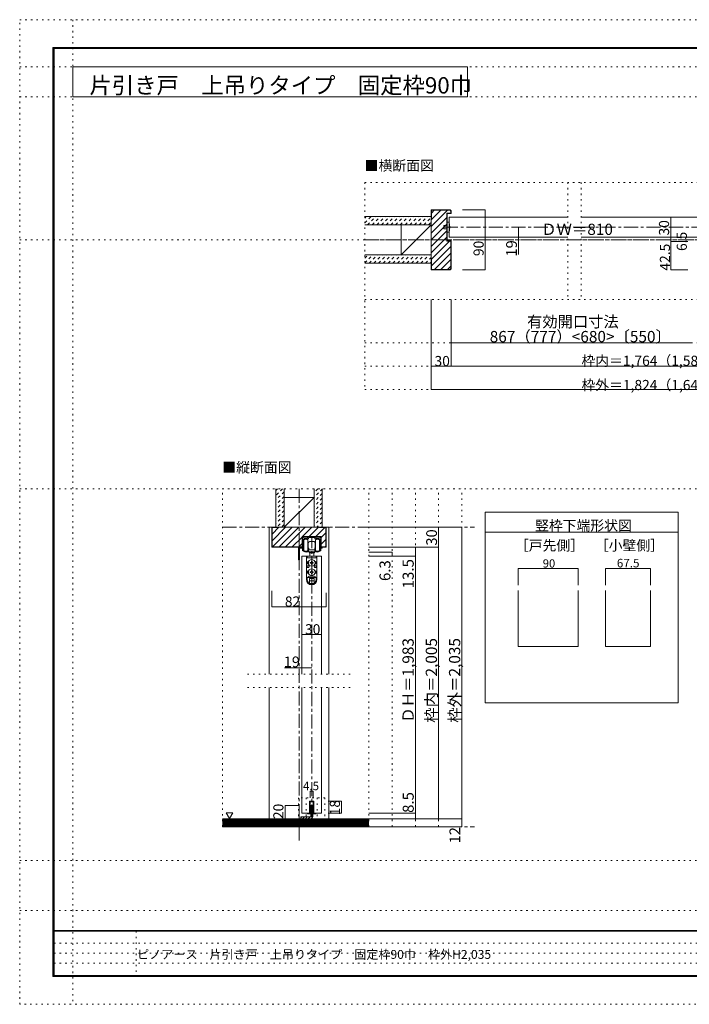
# Model space of a CAD drawing. Units: millimetres. Extents: x -6140 to 6160, y -4455 to 4425.
# Drawn here: x -6140 to -97, y -4455 to 4425 of the extents above; entities that cross this region are included whole.
import ezdxf

# ---------------------------------------------------------------- set-up
doc = ezdxf.new("R2010")
doc.units = ezdxf.units.MM
doc.header["$LTSCALE"] = 30
for name, pattern in [('JWW_CENTER1', [6.773333, 4.233333, -0.846667, 0.846667, -0.846667]), ('JWW_DASHED1', [1.693333, 0.846667, -0.846667]), ('JWW_HOJO', [1.693333, -1.27, 0.423333])]:
    doc.linetypes.add(name, pattern=pattern)
for name, color, linetype in [('0-0_補助線', 7, 'Continuous'), ('0-1_通り芯', 7, 'Continuous'), ('0-2_柱', 7, 'Continuous'), ('0-3_仕上げ', 7, 'Continuous'), ('0-4_枠', 7, 'Continuous'), ('0-6_扉', 7, 'Continuous'), ('0-7_金物', 7, 'Continuous'), ('0-A_文字', 7, 'Continuous'), ('0-B_寸法', 7, 'Continuous'), ('0-C_ハッチ', 7, 'Continuous'), ('F-0_補助線', 7, 'Continuous'), ('F-1_枠', 7, 'Continuous'), ('F-A_文字', 7, 'Continuous')]:
    doc.layers.add(name, color=color, linetype=linetype)

msp = doc.modelspace()

# ---------------------------------------------------------------- linework, layer by layer
at = {"layer": '0-0_補助線', "color": 120, "linetype": 'JWW_HOJO', "lineweight": 5}
for p, q in [((-3026.2, 2958), (3046, 2958)), ((-3026.2, 2958), (-3026.2, 1090)), ((-1192.8, 2958), (-1192.8, 1900)), ((-1072.8, 2958), (-1072.8, 1900)), ((-3026.2, 1900), (3046, 1900)), ((-3026.2, 1510), (3046, 1510)), ((-3026.2, 1300), (3046, 1300)), ((-3026.2, 1090), (3046, 1090)), ((-4308.9, 195), (-2148.9, 195)), ((-4308.9, -2853), (-4308.9, 195)), ((-2988.9, -2853), (-2988.9, 195)), ((-2778.9, -2853), (-2778.9, 195)), ((-2568.9, -2853), (-2568.9, 195)), ((-2358.9, -2853), (-2358.9, 195)), ((-2148.9, -2853), (-2148.9, 195)), ((-4083.9, -1479), (-3153.9, -1479)), ((-4083.9, -1599), (-3153.9, -1599)), ((-3624.9, -2592), (-3624.9, -2856)), ((-3384.9, -2592), (-3624.9, -2592)), ((-3554.4, -2592), (-3554.4, -2856)), ((-3455.4, -2592), (-3455.4, -2856)), ((-3384.9, -2592), (-3384.9, -2856)), ((-2148.9, -2853), (-4308.9, -2853))]:
    msp.add_line(p, q, dxfattribs=at)
at = {"layer": '0-0_補助線', "color": 92, "linetype": 'Continuous', "lineweight": 13}
for p, q in [((-1938.9, -18), (-1938.9, -1737)), ((-198.9, -18), (-1938.9, -18)), ((-198.9, -18), (-198.9, -1737)), ((-198.9, -198), (-1938.9, -198)), ((-1640.9, -723.1), (-1640.9, -1227.2)), ((-1100.9, -723.1), (-1100.9, -1227.2)), ((-852.1, -723.1), (-852.1, -1227.2)), ((-447.1, -723.1), (-447.1, -1227.2)), ((-1640.9, -1227.2), (-1100.9, -1227.2)), ((-852.1, -1227.2), (-447.1, -1227.2)), ((-198.9, -1737), (-1938.9, -1737))]:
    msp.add_line(p, q, dxfattribs=at)
at = {"layer": '0-0_補助線', "color": 120, "linetype": 'Continuous', "lineweight": 5}
for p, q in [((-1640.9, -523.3), (-1640.9, -674.8)), ((-1640.9, -523.3), (-1100.9, -523.3)), ((-1100.9, -523.3), (-1100.9, -674.8)), ((-852.1, -523.3), (-852.1, -674.8)), ((-852.1, -523.3), (-447.1, -523.3)), ((-447.1, -523.3), (-447.1, -674.8))]:
    msp.add_line(p, q, dxfattribs=at)
at = {"layer": '0-0_補助線', "color": 7, "linetype": 'Continuous', "lineweight": 9, "const_width": 3}
for points in [[(-1639.4, -523.3, 0.414214), (-1640.9, -521.8, 0.414214), (-1642.4, -523.3, 0.414214), (-1640.9, -524.8, 0.414214)], [(-1099.4, -523.3, 0.414214), (-1100.9, -521.8, 0.414214), (-1102.4, -523.3, 0.414214), (-1100.9, -524.8, 0.414214)], [(-850.6, -523.3, 0.414214), (-852.1, -521.8, 0.414214), (-853.6, -523.3, 0.414214), (-852.1, -524.8, 0.414214)], [(-445.6, -523.3, 0.414214), (-447.1, -521.8, 0.414214), (-448.6, -523.3, 0.414214), (-447.1, -524.8, 0.414214)]]:
    msp.add_lwpolyline(points, format="xyb", close=True, dxfattribs=at)
at = {"layer": '0-1_通り芯', "color": 120, "linetype": 'JWW_CENTER1', "lineweight": 5}
for p, q in [((-2312.2, 2553), (2332, 2553)), ((-3026.2, 2439), (3046, 2439)), ((-3618.9, -2978.9), (-3618.9, 195)), ((-4308.9, -153), (-2034.9, -153)), ((-3504.9, -2781), (-3504.9, -237)), ((-4308.9, -2853), (-2034.9, -2853))]:
    msp.add_line(p, q, dxfattribs=at)
at = {"layer": '0-2_柱', "color": 7, "linetype": 'Continuous', "lineweight": 9}
for p, q in [((-2696.2, 2304), (-2426.2, 2574)), ((-3483.9, 117), (-3753.9, -153))]:
    msp.add_line(p, q, dxfattribs=at)
at = {"layer": '0-2_柱', "color": 92, "linetype": 'Continuous', "lineweight": 13}
for p, q in [((-2696.2, 2304), (-2696.2, 2574)), ((-2426.2, 2304), (-2426.2, 2574)), ((-3483.9, 117), (-3753.9, 117)), ((-3483.9, -153), (-3753.9, -153))]:
    msp.add_line(p, q, dxfattribs=at)
at = {"layer": '0-3_仕上げ', "color": 40, "linetype": 'Continuous', "lineweight": 15}
for p, q in [((-2426.2, 2649), (-3026.2, 2649)), ((-2426.2, 2574), (-3026.2, 2574)), ((-2426.2, 2304), (-3026.2, 2304)), ((-2426.2, 2229), (-3026.2, 2229)), ((-3828.9, -153), (-3828.9, 195)), ((-3753.9, -153), (-3753.9, 195)), ((-3483.9, -153), (-3483.9, 195)), ((-3408.9, -153), (-3408.9, 195)), ((-2988.9, -2781), (-4308.9, -2781)), ((-2988.9, -2853), (-4308.9, -2853))]:
    msp.add_line(p, q, dxfattribs=at)
at = {"layer": '0-3_仕上げ', "color": 7, "linetype": 'Continuous', "lineweight": 9}
for p, q in [((-2988.9, -2790), (-4308.9, -2790)), ((-2988.9, -2799), (-4308.9, -2799)), ((-2988.9, -2808), (-4308.9, -2808)), ((-2988.9, -2817), (-4308.9, -2817)), ((-2988.9, -2826), (-4308.9, -2826)), ((-2988.9, -2835), (-4308.9, -2835)), ((-2988.9, -2844), (-4308.9, -2844))]:
    msp.add_line(p, q, dxfattribs=at)
at = {"layer": '0-4_枠', "color": 92, "linetype": 'Continuous', "lineweight": 13}
for p, q in [((-2426.2, 2169), (-2426.2, 2709)), ((-2254.7, 2709), (-2426.2, 2709)), ((-2423.2, 2619), (-2423.2, 2706)), ((-2255.9, 2706), (-2423.2, 2706)), ((-2285.2, 2427), (-2285.2, 2679)), ((-2285.2, 2679), (-2249.2, 2679)), ((-2282.2, 2430), (-2282.2, 2676)), ((-2282.2, 2676), (-2246.2, 2676)), ((-2255.9, 2706), (-2249.2, 2699.3)), ((-2246.2, 2700.5), (-2254.7, 2709)), ((-2249.2, 2699.3), (-2249.2, 2679)), ((-2246.2, 2700.5), (-2246.2, 2676)), ((-2423.2, 2619), (-2426.2, 2619)), ((-2285.2, 2427), (-2249.2, 2427)), ((-2282.2, 2430), (-2246.2, 2430)), ((-2249.2, 2180.5), (-2249.2, 2427)), ((-2246.2, 2177.5), (-2246.2, 2430)), ((-2423.2, 2259), (-2426.2, 2259)), ((-2423.2, 2259), (-2423.2, 2172)), ((-2254.7, 2169), (-2426.2, 2169)), ((-2257.7, 2172), (-2423.2, 2172)), ((-2249.2, 2180.5), (-2257.7, 2172)), ((-2254.7, 2169), (-2246.2, 2177.5)), ((-3372.9, -153), (-3864.9, -153)), ((-3864.9, -333), (-3864.9, -153)), ((-3804.9, -156), (-3861.9, -156)), ((-3861.9, -330), (-3861.9, -156)), ((-3804.9, -156), (-3804.9, -153)), ((-3432.9, -156), (-3432.9, -153)), ((-3432.9, -156), (-3375.9, -156)), ((-3375.9, -330), (-3375.9, -156)), ((-3372.9, -333), (-3372.9, -153)), ((-3418.5, -237), (-3591.3, -237)), ((-3591.3, -333), (-3591.3, -237)), ((-3418.5, -333), (-3418.5, -237)), ((-3591.3, -333), (-3864.9, -333)), ((-3861.9, -330), (-3591.3, -330)), ((-3375.9, -330), (-3418.5, -330)), ((-3372.9, -333), (-3418.5, -333))]:
    msp.add_line(p, q, dxfattribs=at)
at = {"layer": '0-4_枠', "color": 120, "linetype": 'Continuous', "lineweight": 5}
for p, q in [((-3888.9, -153), (-3888.9, -1479)), ((-3888.9, -153), (-3864.9, -153)), ((-3348.9, -153), (-3372.9, -153)), ((-3348.9, -1479), (-3348.9, -153)), ((-3888.9, -1599), (-3888.9, -2781)), ((-3348.9, -1599), (-3348.9, -2781))]:
    msp.add_line(p, q, dxfattribs=at)
at = {"layer": '0-6_扉', "color": 200, "linetype": 'Continuous', "lineweight": 20}
for p, q in [((-2264.2, 2463), (-2264.2, 2643)), ((-2264.2, 2643), (-1192.8, 2643)), ((-1072.8, 2643), (99.9, 2643)), ((-2264.2, 2463), (-1192.8, 2463)), ((-1072.8, 2463), (99.9, 2463)), ((-3414.9, -414), (-3594.9, -414)), ((-3594.9, -414), (-3594.9, -1479)), ((-3414.9, -414), (-3414.9, -1479)), ((-3594.9, -1599), (-3594.9, -2730)), ((-3414.9, -1599), (-3414.9, -2730)), ((-3485.4, -2622), (-3524.4, -2622)), ((-3524.4, -2622), (-3524.4, -2730)), ((-3485.4, -2622), (-3485.4, -2730)), ((-3524.4, -2730), (-3594.9, -2730)), ((-3414.9, -2730), (-3485.4, -2730))]:
    msp.add_line(p, q, dxfattribs=at)
at = {"layer": '0-6_扉', "color": 120, "linetype": 'Continuous', "lineweight": 5}
for p, q in [((-264.3, 2463), (-264.3, 2424)), ((-2426.2, 1090), (-2426.2, 1900))]:
    msp.add_line(p, q, dxfattribs=at)
at = {"layer": '0-6_扉', "color": 7, "linetype": 'Continuous', "lineweight": 9, "const_width": 3}
for points in [[(-262.8, 2463, 0.414214), (-264.3, 2464.5, 0.414214), (-265.8, 2463, 0.414214), (-264.3, 2461.5, 0.414214)], [(-262.8, 2424, 0.414214), (-264.3, 2425.5, 0.414214), (-265.8, 2424, 0.414214), (-264.3, 2422.5, 0.414214)], [(-2424.7, 1090, 0.414214), (-2426.2, 1091.5, 0.414214), (-2427.7, 1090, 0.414214), (-2426.2, 1088.5, 0.414214)]]:
    msp.add_lwpolyline(points, format="xyb", close=True, dxfattribs=at)
at = {"layer": '0-7_金物', "color": 7, "linetype": 'Continuous', "lineweight": 9}
for p, q in [((-2264.2, 2598), (-2282.2, 2598)), ((-2282.2, 2508), (-2282.2, 2598)), ((-2282.2, 2568), (-2312.2, 2568)), ((-2312.2, 2538), (-2312.2, 2568)), ((-2282.2, 2538), (-2312.2, 2538)), ((-2264.2, 2508), (-2282.2, 2508)), ((-3588.9, -333), (-3588.9, -240)), ((-3585.9, -237), (-3584.7, -237)), ((-3581.7, -240), (-3581.7, -246)), ((-3578.7, -249), (-3544.8, -249)), ((-3534.6, -258), (-3569.7, -258)), ((-3541.8, -246), (-3541.8, -240)), ((-3538.8, -237), (-3471, -237)), ((-3532.8, -247.8), (-3532.8, -256.2)), ((-3506.7, -246), (-3531, -246)), ((-3504.9, -244.2), (-3506.7, -246)), ((-3503.1, -246), (-3504.9, -244.2)), ((-3478.8, -246), (-3503.1, -246)), ((-3477, -256.2), (-3477, -247.8)), ((-3440.1, -258), (-3475.2, -258)), ((-3468, -240), (-3468, -246)), ((-3465, -249), (-3431.1, -249)), ((-3428.1, -246), (-3428.1, -240)), ((-3425.1, -237), (-3423.9, -237)), ((-3420.9, -240), (-3420.9, -333)), ((-3622.5, -443.4), (-3622.5, -334.2)), ((-3621.3, -333), (-3588.9, -333)), ((-3615.3, -341.4), (-3615.3, -443.4)), ((-3588.9, -340.2), (-3614.1, -340.2)), ((-3588.9, -353.8), (-3588.9, -340.2)), ((-3581.7, -270), (-3581.7, -354.7)), ((-3574.5, -363), (-3574.5, -267)), ((-3538.5, -267), (-3538.5, -315)), ((-3538.5, -291), (-3536.7, -291)), ((-3538.5, -300), (-3535.5, -300)), ((-3538.5, -315), (-3538.5, -363)), ((-3538.5, -330), (-3535.5, -330)), ((-3538.5, -339), (-3536.7, -339)), ((-3535.5, -292.2), (-3536.7, -291)), ((-3536.7, -300), (-3535.5, -298.8)), ((-3535.5, -331.2), (-3536.7, -330)), ((-3535.5, -337.8), (-3536.7, -339)), ((-3535.5, -291), (-3535.5, -315)), ((-3534.9, -291), (-3535.5, -291)), ((-3535.5, -339), (-3535.5, -315)), ((-3534.9, -339), (-3535.5, -339)), ((-3531.9, -351), (-3531.9, -342)), ((-3525.9, -282), (-3504.9, -282)), ((-3483.9, -282), (-3504.9, -282)), ((-3477.9, -351), (-3477.9, -342)), ((-3474.9, -291), (-3474.3, -291)), ((-3474.9, -339), (-3474.3, -339)), ((-3474.3, -291), (-3474.3, -315)), ((-3474.3, -292.2), (-3473.1, -291)), ((-3473.1, -300), (-3474.3, -298.8)), ((-3471.3, -300), (-3474.3, -300)), ((-3474.3, -339), (-3474.3, -315)), ((-3474.3, -331.2), (-3473.1, -330)), ((-3471.3, -330), (-3474.3, -330)), ((-3474.3, -337.8), (-3473.1, -339)), ((-3471.3, -291), (-3473.1, -291)), ((-3471.3, -339), (-3473.1, -339)), ((-3471.3, -267), (-3471.3, -315)), ((-3471.3, -315), (-3471.3, -363)), ((-3435.3, -363), (-3435.3, -267)), ((-3428.1, -354.7), (-3428.1, -270)), ((-3420.9, -333), (-3412.5, -333)), ((-3412.5, -340.2), (-3420.9, -340.2)), ((-3420.9, -340.2), (-3420.9, -353.8)), ((-3552.3, -414), (-3552.3, -623.4)), ((-3552, -414), (-3457.2, -414)), ((-3546.3, -414), (-3546.3, -423)), ((-3540.3, -429), (-3469.5, -429)), ((-3537.9, -366), (-3537.9, -367.5)), ((-3528.9, -376.8), (-3528.9, -382.8)), ((-3480.9, -376.8), (-3528.9, -376.8)), ((-3528.9, -382.8), (-3480.9, -382.8)), ((-3525.9, -357), (-3504.9, -357)), ((-3504.9, -375), (-3525.9, -375)), ((-3522.9, -375), (-3522.9, -376.8)), ((-3522.9, -414), (-3522.9, -382.8)), ((-3483.9, -357), (-3504.9, -357)), ((-3504.9, -375), (-3483.9, -375)), ((-3486.9, -375), (-3486.9, -376.8)), ((-3486.9, -382.8), (-3486.9, -414)), ((-3480.9, -376.8), (-3480.9, -382.8)), ((-3471.9, -367.5), (-3471.9, -366)), ((-3463.5, -414), (-3463.5, -423)), ((-3457.5, -414), (-3457.5, -623.4)), ((-3538.8, -462), (-3549.9, -474)), ((-3543.3, -474), (-3549.9, -474)), ((-3546.3, -501), (-3546.3, -516)), ((-3534.3, -501), (-3546.3, -501)), ((-3534.3, -516), (-3546.3, -516)), ((-3528.3, -507), (-3528.3, -510)), ((-3508, -470.9), (-3519.6, -471.1)), ((-3519.6, -471.1), (-3519.6, -476.9)), ((-3508, -477.1), (-3519.6, -476.9)), ((-3508, -470.9), (-3507.8, -459.3)), ((-3508, -477.1), (-3507.8, -488.7)), ((-3501.9, -459.3), (-3507.8, -459.3)), ((-3507.8, -488.7), (-3501.9, -488.7)), ((-3501.7, -470.9), (-3501.9, -459.3)), ((-3501.7, -477.1), (-3501.9, -488.7)), ((-3501.7, -470.9), (-3490.2, -471.1)), ((-3501.7, -477.1), (-3490.2, -476.9)), ((-3490.2, -476.9), (-3490.2, -471.1)), ((-3481.5, -507), (-3481.5, -510)), ((-3475.5, -501), (-3463.5, -501)), ((-3475.5, -516), (-3463.5, -516)), ((-3470.9, -462), (-3459.9, -474)), ((-3466.5, -474), (-3459.9, -474)), ((-3463.5, -501), (-3463.5, -516)), ((-3538.8, -546), (-3549.9, -558)), ((-3543.3, -558), (-3549.9, -558)), ((-3546.3, -623.4), (-3546.3, -609)), ((-3543.3, -606), (-3466.5, -606)), ((-3531.3, -594), (-3478.5, -594)), ((-3525.9, -615), (-3483.9, -615)), ((-3525.9, -659.1), (-3525.9, -615)), ((-3508, -554.9), (-3519.6, -555.1)), ((-3519.6, -555.1), (-3519.6, -560.9)), ((-3508, -561.1), (-3519.6, -560.9)), ((-3508, -554.9), (-3507.8, -543.3)), ((-3508, -561.1), (-3507.8, -572.7)), ((-3501.9, -543.3), (-3507.8, -543.3)), ((-3507.8, -572.7), (-3501.9, -572.7)), ((-3501.7, -554.9), (-3501.9, -543.3)), ((-3501.7, -561.1), (-3501.9, -572.7)), ((-3501.7, -554.9), (-3490.2, -555.1)), ((-3501.7, -561.1), (-3490.2, -560.9)), ((-3490.2, -560.9), (-3490.2, -555.1)), ((-3483.9, -659.1), (-3483.9, -615)), ((-3470.9, -546), (-3459.9, -558)), ((-3466.5, -558), (-3459.9, -558)), ((-3463.5, -623.4), (-3463.5, -609)), ((-3525.9, -636), (-3483.9, -636)), ((-3523, -660.6), (-3486.7, -660.6)), ((-3524.4, -2622), (-3485.4, -2622)), ((-3524.4, -2730), (-3524.4, -2622)), ((-3491.4, -2628), (-3518.4, -2628)), ((-3518.4, -2736), (-3518.4, -2628)), ((-3491.4, -2628), (-3491.4, -2736)), ((-3485.4, -2622), (-3485.4, -2730)), ((-3542.4, -2736), (-3542.4, -2730)), ((-3542.4, -2730), (-3524.4, -2730)), ((-3518.4, -2736), (-3542.4, -2736)), ((-3491.4, -2736), (-3467.4, -2736)), ((-3485.4, -2730), (-3467.4, -2730)), ((-3467.4, -2730), (-3467.4, -2736))]:
    msp.add_line(p, q, dxfattribs=at)
at = {"layer": '0-7_金物', "color": 92, "linetype": 'Continuous', "lineweight": 13}
for p, q in [((-3513.9, -2661), (-3513.9, -2763)), ((-3513.9, -2661), (-3495.9, -2661)), ((-3495.9, -2763), (-3495.9, -2661)), ((-3603.9, -2763), (-3513.9, -2763)), ((-3603.9, -2763), (-3603.9, -2781)), ((-3513.9, -2781), (-3603.9, -2781))]:
    msp.add_line(p, q, dxfattribs=at)
at = {"layer": '0-7_金物', "color": 7, "linetype": 'Continuous', "lineweight": 9}
for centre in [(-3504.9, -474), (-3504.9, -558)]:
    msp.add_circle(centre, 30, dxfattribs=at)
for centre, radius, start, end in [((-2446.9, 2553), 188.2, 346.16371, 13.83632), ((-3585.9, -240), 3, 90, 180), ((-3584.7, -240), 3, 360, 90), ((-3578.7, -246), 3, 180, 270), ((-3569.7, -270), 12, 90, 180), ((-3556.5, -291), 30, 53.1301, 126.8699), ((-3544.8, -246), 3, 270, 0), ((-3538.8, -240), 3, 90, 180), ((-3534.6, -256.2), 1.8, 270, 360), ((-3531, -247.8), 1.8, 90, 180), ((-3478.8, -247.8), 1.8, 0, 90), ((-3475.2, -256.2), 1.8, 180, 270), ((-3453.3, -291), 30, 53.1301, 126.8699), ((-3471, -240), 3, 0, 90), ((-3465, -246), 3, 180, 270), ((-3440.1, -270), 12, 0, 90), ((-3431.1, -246), 3, 270, 360), ((-3425.1, -240), 3, 90, 180), ((-3423.9, -240), 3, 0, 90), ((-3621.3, -334.2), 1.2, 90, 180), ((-3614.1, -341.4), 1.2, 90, 180), ((-3576.9, -353.8), 12, 180, 215.95057), ((-3579.9, -354.7), 1.8, 180, 213.92311), ((-3534.9, -288), 3, 270, 0), ((-3534.9, -342), 3, 0, 90), ((-3525.9, -288), 6, 90, 180), ((-3525.9, -351), 6, 180, 270), ((-3483.9, -288), 6, 0, 90), ((-3483.9, -351), 6, 270, 0), ((-3474.9, -288), 3, 180, 270), ((-3474.9, -342), 3, 90, 180), ((-3429.9, -354.7), 1.8, 326.07689, 360), ((-3432.9, -353.8), 12, 324.04943, 360), ((-3412.5, -336.6), 3.6, 270, 90), ((-3618.9, -443.4), 3.6, 180, 0), ((-3556.5, -339), 37.2, 215.95057, 293.81884), ((-3556.5, -339), 30, 213.92311, 301.89079), ((-3556.5, -339), 30, 233.1301, 306.8699), ((-3540.3, -423), 6, 180, 270), ((-3543.9, -367.5), 6, 293.81884, 0), ((-3539.7, -366), 1.8, 360, 121.89079), ((-3543.9, -369), 12, 0, 63.25632), ((-3525.9, -369), 6, 180, 270), ((-3483.9, -369), 6, 270, 0), ((-3465.9, -369), 12, 116.74368, 180), ((-3470.1, -366), 1.8, 58.10921, 180), ((-3465.9, -367.5), 6, 180, 246.18116), ((-3453.3, -339), 30, 233.1301, 306.8699), ((-3469.5, -423), 6, 270, 0), ((-3453.3, -339), 30, 238.10921, 326.07689), ((-3453.3, -339), 37.2, 246.18116, 324.04943), ((-3504.9, -474), 38.4, 167.82427, 198.20996), ((-3534.3, -507), 6, 0, 90), ((-3534.3, -510), 6, 270, 0), ((-3475.5, -507), 6, 90, 180), ((-3475.5, -510), 6, 180, 270), ((-3504.9, -474), 38.4, 341.79004, 12.17573), ((-3543.3, -609), 3, 90, 180), ((-3504.9, -558), 38.4, 167.82427, 198.20996), ((-3543.3, -600), 6, 270, 0), ((-3531.3, -600), 6, 90, 180), ((-3478.5, -600), 6, 0, 90), ((-3466.5, -600), 6, 180, 270), ((-3504.9, -558), 38.4, 341.79004, 12.17573), ((-3466.5, -609), 3, 0, 90), ((-3504.9, -624.6), 47.4, 180, 0), ((-3504.9, -623.4), 41.4, 180, 0)]:
    msp.add_arc(centre, radius, start, end, dxfattribs=at)
at = {"layer": '0-7_金物', "color": 92, "linetype": 'Continuous', "lineweight": 13}
msp.add_arc((-3513.9, -2763), 18, 270, 0, dxfattribs=at)
at = {"layer": '0-A_文字', "color": 92, "linetype": 'Continuous', "lineweight": 13}
for p, q in [((-5660, 3730), (-5660, 4000)), ((-5660, 4000), (-2100, 4000)), ((-2100, 3730), (-2100, 4000)), ((-5660, 3730), (-2100, 3730))]:
    msp.add_line(p, q, dxfattribs=at)
at = {"layer": '0-A_文字', "color": 7, "linetype": 'Continuous', "lineweight": 9}
for p, q in [((-4275.5, -2728.1), (-4215.5, -2728.1)), ((-4275.5, -2728.1), (-4245.5, -2780.1)), ((-4215.5, -2728.1), (-4245.5, -2780.1))]:
    msp.add_line(p, q, dxfattribs=at)
at = {"layer": '0-B_寸法', "color": 120, "linetype": 'Continuous', "lineweight": 5}
for p, q in [((-1937.7, 2709), (-2144.8, 2709)), ((-1937.7, 2169), (-1937.7, 2709)), ((-114, 2643), (-264.3, 2643)), ((-264.3, 2643), (-264.3, 2463)), ((-1637.7, 2553), (-1637.7, 2307)), ((-114, 2463), (-264.3, 2463)), ((-264.3, 2424), (-110.5, 2424)), ((-264.3, 2424), (-264.3, 2169)), ((-1937.7, 2169), (-2144.8, 2169)), ((-264.3, 2169), (-110.5, 2169)), ((-2426.2, 1090), (-2426.2, 1900)), ((-2246.2, 1510), (-2246.2, 1900)), ((-2246.2, 1300), (-2246.2, 1900)), ((-2246.2, 1510), (-80.1, 1510)), ((-2426.2, 1300), (2446, 1300)), ((-2426.2, 1090), (2446, 1090)), ((-2148.9, -153), (-2988.9, -153)), ((-2358.9, -153), (-2358.9, -333)), ((-2148.9, -2781), (-2148.9, -153)), ((-2358.9, -333), (-2988.9, -333)), ((-2568.9, -333), (-2568.9, -414)), ((-2358.9, -2763), (-2358.9, -333)), ((-2778.9, -376.2), (-2988.9, -376.2)), ((-2568.9, -414), (-2988.9, -414)), ((-2778.9, -376.2), (-2778.9, -414)), ((-2568.9, -414), (-2568.9, -2730)), ((-3864.9, -868.8), (-3864.9, -724.5)), ((-3372.9, -868.8), (-3372.9, -745.5)), ((-3864.9, -868.8), (-3372.9, -868.8)), ((-3594.9, -1119), (-3414.9, -1119)), ((-3750.9, -1419), (-3504.9, -1419)), ((-3518.4, -2532), (-3491.4, -2532)), ((-3518.4, -2532), (-3518.4, -2592)), ((-3491.4, -2532), (-3491.4, -2592)), ((-3744.9, -2781), (-3744.9, -2661)), ((-3744.9, -2661), (-3624.9, -2661)), ((-3234.9, -2622), (-3354.9, -2622)), ((-3234.9, -2730), (-3234.9, -2622)), ((-3234.9, -2730), (-3354.9, -2730)), ((-2568.9, -2730), (-2988.9, -2730)), ((-2568.9, -2730), (-2568.9, -2781)), ((-3744.9, -2781), (-3624.9, -2781)), ((-2148.9, -2781), (-2988.9, -2781)), ((-2358.9, -2781), (-2358.9, -2763)), ((-2148.9, -2853), (-2148.9, -2781)), ((-2148.9, -2853), (-2988.9, -2853))]:
    msp.add_line(p, q, dxfattribs=at)
at = {"layer": '0-B_寸法', "color": 7, "linetype": 'Continuous', "lineweight": 9, "const_width": 3}
for points in [[(-1936.2, 2709, 0.414214), (-1937.7, 2710.5, 0.414214), (-1939.2, 2709, 0.414214), (-1937.7, 2707.5, 0.414214)], [(-262.8, 2643, 0.414214), (-264.3, 2644.5, 0.414214), (-265.8, 2643, 0.414214), (-264.3, 2641.5, 0.414214)], [(-1636.2, 2553, 0.414214), (-1637.7, 2554.5, 0.414214), (-1639.2, 2553, 0.414214), (-1637.7, 2551.5, 0.414214)], [(-1636.2, 2439, 0.414214), (-1637.7, 2440.5, 0.414214), (-1639.2, 2439, 0.414214), (-1637.7, 2437.5, 0.414214)], [(-262.8, 2463, 0.414214), (-264.3, 2464.5, 0.414214), (-265.8, 2463, 0.414214), (-264.3, 2461.5, 0.414214)], [(-262.8, 2424, 0.414214), (-264.3, 2425.5, 0.414214), (-265.8, 2424, 0.414214), (-264.3, 2422.5, 0.414214)], [(-1936.2, 2169, 0.414214), (-1937.7, 2170.5, 0.414214), (-1939.2, 2169, 0.414214), (-1937.7, 2167.5, 0.414214)], [(-262.8, 2169, 0.414214), (-264.3, 2170.5, 0.414214), (-265.8, 2169, 0.414214), (-264.3, 2167.5, 0.414214)], [(-2244.7, 1510, 0.414214), (-2246.2, 1511.5, 0.414214), (-2247.7, 1510, 0.414214), (-2246.2, 1508.5, 0.414214)], [(-2424.7, 1300, 0.414214), (-2426.2, 1301.5, 0.414214), (-2427.7, 1300, 0.414214), (-2426.2, 1298.5, 0.414214)], [(-2244.7, 1300, 0.414214), (-2246.2, 1301.5, 0.414214), (-2247.7, 1300, 0.414214), (-2246.2, 1298.5, 0.414214)], [(-2424.7, 1090, 0.414214), (-2426.2, 1091.5, 0.414214), (-2427.7, 1090, 0.414214), (-2426.2, 1088.5, 0.414214)], [(-2357.4, -153, 0.414214), (-2358.9, -151.5, 0.414214), (-2360.4, -153, 0.414214), (-2358.9, -154.5, 0.414214)], [(-2147.4, -153, 0.414214), (-2148.9, -151.5, 0.414214), (-2150.4, -153, 0.414214), (-2148.9, -154.5, 0.414214)], [(-2567.4, -333, 0.414214), (-2568.9, -331.5, 0.414214), (-2570.4, -333, 0.414214), (-2568.9, -334.5, 0.414214)], [(-2357.4, -333, 0.414214), (-2358.9, -331.5, 0.414214), (-2360.4, -333, 0.414214), (-2358.9, -334.5, 0.414214)], [(-2777.4, -376.2, 0.414214), (-2778.9, -374.7, 0.414214), (-2780.4, -376.2, 0.414214), (-2778.9, -377.7, 0.414214)], [(-2777.4, -414, 0.414214), (-2778.9, -412.5, 0.414214), (-2780.4, -414, 0.414214), (-2778.9, -415.5, 0.414214)], [(-2567.4, -414, 0.414214), (-2568.9, -412.5, 0.414214), (-2570.4, -414, 0.414214), (-2568.9, -415.5, 0.414214)], [(-3863.4, -868.8, 0.414214), (-3864.9, -867.3, 0.414214), (-3866.4, -868.8, 0.414214), (-3864.9, -870.3, 0.414214)], [(-3371.4, -868.8, 0.414214), (-3372.9, -867.3, 0.414214), (-3374.4, -868.8, 0.414214), (-3372.9, -870.3, 0.414214)], [(-3593.4, -1119, 0.414214), (-3594.9, -1117.5, 0.414214), (-3596.4, -1119, 0.414214), (-3594.9, -1120.5, 0.414214)], [(-3413.4, -1119, 0.414214), (-3414.9, -1117.5, 0.414214), (-3416.4, -1119, 0.414214), (-3414.9, -1120.5, 0.414214)], [(-3617.4, -1419, 0.414214), (-3618.9, -1417.5, 0.414214), (-3620.4, -1419, 0.414214), (-3618.9, -1420.5, 0.414214)], [(-3503.4, -1419, 0.414214), (-3504.9, -1417.5, 0.414214), (-3506.4, -1419, 0.414214), (-3504.9, -1420.5, 0.414214)], [(-3516.9, -2532, 0.414214), (-3518.4, -2530.5, 0.414214), (-3519.9, -2532, 0.414214), (-3518.4, -2533.5, 0.414214)], [(-3489.9, -2532, 0.414214), (-3491.4, -2530.5, 0.414214), (-3492.9, -2532, 0.414214), (-3491.4, -2533.5, 0.414214)], [(-3743.4, -2661, 0.414214), (-3744.9, -2659.5, 0.414214), (-3746.4, -2661, 0.414214), (-3744.9, -2662.5, 0.414214)], [(-3233.4, -2622, 0.414214), (-3234.9, -2620.5, 0.414214), (-3236.4, -2622, 0.414214), (-3234.9, -2623.5, 0.414214)], [(-3233.4, -2730, 0.414214), (-3234.9, -2728.5, 0.414214), (-3236.4, -2730, 0.414214), (-3234.9, -2731.5, 0.414214)], [(-2567.4, -2730, 0.414214), (-2568.9, -2728.5, 0.414214), (-2570.4, -2730, 0.414214), (-2568.9, -2731.5, 0.414214)], [(-3743.4, -2781, 0.414214), (-3744.9, -2779.5, 0.414214), (-3746.4, -2781, 0.414214), (-3744.9, -2782.5, 0.414214)], [(-2567.4, -2781, 0.414214), (-2568.9, -2779.5, 0.414214), (-2570.4, -2781, 0.414214), (-2568.9, -2782.5, 0.414214)], [(-2357.4, -2781, 0.414214), (-2358.9, -2779.5, 0.414214), (-2360.4, -2781, 0.414214), (-2358.9, -2782.5, 0.414214)], [(-2147.4, -2781, 0.414214), (-2148.9, -2779.5, 0.414214), (-2150.4, -2781, 0.414214), (-2148.9, -2782.5, 0.414214)], [(-2147.4, -2853, 0.414214), (-2148.9, -2851.5, 0.414214), (-2150.4, -2853, 0.414214), (-2148.9, -2854.5, 0.414214)]]:
    msp.add_lwpolyline(points, format="xyb", close=True, dxfattribs=at)
at = {"layer": '0-C_ハッチ', "color": 120, "linetype": 'Continuous', "lineweight": 5}
for p, q in [((-2426.2, 2559.1), (-2279.3, 2706)), ((-2423.2, 2680.9), (-2398.1, 2706)), ((-2423.2, 2621.5), (-2338.7, 2706)), ((-2426.2, 2499.7), (-2285.2, 2640.7)), ((-2426.2, 2440.3), (-2285.2, 2581.3)), ((-2426.2, 2380.9), (-2285.2, 2521.9)), ((-2426.2, 2321.5), (-2285.2, 2462.5)), ((-2426.2, 2262.1), (-2261.3, 2427)), ((-2423.2, 2205.7), (-2249.2, 2379.7)), ((-2397.5, 2172), (-2249.2, 2320.3)), ((-2338.1, 2172), (-2249.2, 2260.9)), ((-2278.7, 2172), (-2249.2, 2201.5)), ((-3861.9, -214.6), (-3800.2, -153)), ((-3861.9, -274), (-3740.8, -153)), ((-3858.4, -330), (-3681.4, -153)), ((-3799.1, -330), (-3622.1, -153)), ((-3739.7, -330), (-3562.7, -153)), ((-3587.3, -237), (-3503.3, -153)), ((-3527.9, -237), (-3443.9, -153)), ((-3468.5, -237), (-3387.5, -156)), ((-3680.3, -330), (-3591.3, -241)), ((-3418.5, -246.4), (-3375.9, -203.8)), ((-3418.5, -305.8), (-3375.9, -263.2)), ((-3620.9, -330), (-3591.3, -300.4)), ((-3375.9, -322.6), (-3383.3, -330)), ((-3513.9, -2681.9), (-3495.9, -2663.9)), ((-3513.9, -2707.4), (-3495.9, -2689.4)), ((-3513.9, -2732.8), (-3495.9, -2714.8)), ((-3513.9, -2758.3), (-3495.9, -2740.3)), ((-3603.9, -2771.9), (-3595, -2763)), ((-3587.5, -2781), (-3569.5, -2763)), ((-3562.1, -2781), (-3544.1, -2763)), ((-3536.6, -2781), (-3518.6, -2763)), ((-3510.9, -2780.8), (-3496.1, -2766))]:
    msp.add_line(p, q, dxfattribs=at)
at = {"layer": '0-C_ハッチ', "color": 120, "linetype": 'JWW_DASHED1', "lineweight": 5}
for p, q in [((-3026.2, 2592.2), (-2969.4, 2649)), ((-3026.2, 2634.6), (-3011.8, 2649)), ((-3002, 2574), (-2927, 2649)), ((-2959.5, 2574), (-2884.5, 2649)), ((-2917.1, 2574), (-2842.1, 2649)), ((-2874.7, 2574), (-2799.7, 2649)), ((-2832.2, 2574), (-2757.2, 2649)), ((-2789.8, 2574), (-2714.8, 2649)), ((-2747.4, 2574), (-2672.4, 2649)), ((-2705, 2574), (-2630, 2649)), ((-2662.5, 2574), (-2587.5, 2649)), ((-2620.1, 2574), (-2545.1, 2649)), ((-2577.7, 2574), (-2502.7, 2649)), ((-2535.3, 2574), (-2460.3, 2649)), ((-2492.8, 2574), (-2426.2, 2640.6)), ((-2450.4, 2574), (-2426.2, 2598.2)), ((-3026.2, 2230.9), (-2953.1, 2304)), ((-3026.2, 2273.4), (-2995.6, 2304)), ((-2985.7, 2229), (-2910.7, 2304)), ((-2943.3, 2229), (-2868.3, 2304)), ((-2900.8, 2229), (-2825.8, 2304)), ((-2858.4, 2229), (-2783.4, 2304)), ((-2816, 2229), (-2741, 2304)), ((-2773.6, 2229), (-2698.6, 2304)), ((-2731.1, 2229), (-2656.1, 2304)), ((-2688.7, 2229), (-2613.7, 2304)), ((-2646.3, 2229), (-2571.3, 2304)), ((-2603.9, 2229), (-2528.9, 2304)), ((-2561.4, 2229), (-2486.4, 2304)), ((-2519, 2229), (-2444, 2304)), ((-2476.6, 2229), (-2426.2, 2279.4)), ((-2434.2, 2229), (-2426.2, 2237)), ((-3769.5, 195), (-3828.9, 135.6)), ((-3811.9, 195), (-3828.9, 178)), ((-3408.2, 195), (-3483.9, 119.4)), ((-3450.7, 195), (-3483.9, 161.8)), ((-3753.9, 168.2), (-3828.9, 93.2)), ((-3753.9, 125.8), (-3828.9, 50.8)), ((-3408.9, 151.9), (-3483.9, 76.9)), ((-3408.9, 109.5), (-3483.9, 34.5)), ((-3753.9, 83.3), (-3828.9, 8.3)), ((-3753.9, 40.9), (-3828.9, -34.1)), ((-3408.9, 67.1), (-3483.9, -7.9)), ((-3408.9, 24.7), (-3483.9, -50.3)), ((-3753.9, -1.5), (-3828.9, -76.5)), ((-3753.9, -43.9), (-3828.9, -118.9)), ((-3753.9, -86.4), (-3820.5, -153)), ((-3408.9, -17.8), (-3483.9, -92.8)), ((-3408.9, -60.2), (-3483.9, -135.2)), ((-3753.9, -128.8), (-3778.1, -153)), ((-3408.9, -102.6), (-3459.3, -153)), ((-3408.9, -145), (-3416.8, -153))]:
    msp.add_line(p, q, dxfattribs=at)
at = {"layer": 'F-0_補助線', "color": 120, "linetype": 'JWW_HOJO', "lineweight": 5}
for p, q in [((-6140.1, -4455), (-6140.1, 4425)), ((-6140.1, 4425), (6159.9, 4425)), ((-5660, 4425), (-5660, -4455)), ((-6140.1, 4000), (6159.9, 4000)), ((-6140.1, 3730), (6159.9, 3730)), ((-6140.1, 2439), (6159.9, 2439)), ((-6140.1, 195), (6159.9, 195)), ((-6140.1, -3159), (6159.9, -3159)), ((-6140.1, -3610), (6159.9, -3610)), ((6159.9, -4455), (-6140.1, -4455))]:
    msp.add_line(p, q, dxfattribs=at)
at = {"layer": 'F-0_補助線', "color": 7, "linetype": 'JWW_HOJO', "lineweight": 9}
for p, q in [((-5087.6, -3795), (-5087.6, -4205)), ((-5830.1, -3905), (9.9, -3905)), ((-5830.1, -3995), (9.9, -3995)), ((-5830.1, -4085), (9.9, -4085))]:
    msp.add_line(p, q, dxfattribs=at)
at = {"layer": 'F-1_枠', "color": 200, "linetype": 'Continuous', "lineweight": 20}
for p, q in [((-5840.1, 4175), (-5840.1, -4205)), ((-5840.1, 4175), (5859.9, 4175)), ((-5835.1, 4175), (-5835.1, -4205)), ((-5830.1, 4175), (-5830.1, -4205)), ((-5840.1, 4170), (5859.9, 4170)), ((-5840.1, 4165), (5859.9, 4165)), ((5859.9, -3790), (-5840.1, -3790)), ((5859.9, -3795), (-5840.1, -3795)), ((5859.9, -4195), (-5840.1, -4195)), ((5859.9, -4200), (-5840.1, -4200)), ((5859.9, -4205), (-5840.1, -4205))]:
    msp.add_line(p, q, dxfattribs=at)

# ---------------------------------------------------------------- texts
at = {"layer": '0-0_補助線', "color": 7, "linetype": 'Continuous', "lineweight": 0, "insert": (-1488.9, -182.3), "char_height": 91.44, "width": 840, "attachment_point": 7}
msp.add_mtext('{\\fＭＳ ゴシック|b0|i0|c128|p49;竪枠下端形状図}', dxfattribs=at)
at = {"layer": '0-0_補助線', "color": 7, "linetype": 'Continuous', "lineweight": 9, "char_height": 91.44, "width": 600, "attachment_point": 7}
for s, insert in [('{\\fＭＳ ゴシック|b0|i0|c128|p49;［戸先側］}', (-1670.9, -362.3)), ('{\\fＭＳ ゴシック|b0|i0|c128|p49;［小壁側］}', (-949.6, -362.3))]:
    msp.add_mtext(s, dxfattribs=dict(at, insert=insert))
at = {"layer": '0-0_補助線', "color": 7, "linetype": 'Continuous', "lineweight": 211, "attachment_point": 7}
for s, insert, char_height, width in [('{\\fＭＳ ゴシック|b0|i0|c128|p49;90}', (-1419.6, -516.1), 74.295, 97.5), ('{\\fＭＳ ゴシック|b0|i0|c128|p49;67.5}', (-750.8, -514.7), 77.152, 202.5)]:
    msp.add_mtext(s, dxfattribs=dict(at, insert=insert, char_height=char_height, width=width))
at = {"layer": '0-6_扉', "color": 7, "linetype": 'Continuous', "lineweight": 211, "insert": (-119, 2339.2), "char_height": 91.44, "width": 180, "attachment_point": 7, "rotation": 90}
msp.add_mtext('{\\fＭＳ ゴシック|b0|i0|c128|p49;6.5}', dxfattribs=at)
at = {"layer": '0-A_文字', "color": 92, "linetype": 'Continuous', "lineweight": 13, "insert": (-5510, 3759), "char_height": 147.918, "width": 3300, "attachment_point": 7}
msp.add_mtext('{\\fＭＳ ゴシック|b0|i0|c128|p49;片引き戸\u3000上吊りタイプ\u3000固定枠90巾}', dxfattribs=at)
at = {"layer": '0-A_文字', "color": 7, "linetype": 'Continuous', "lineweight": 9, "char_height": 91.44, "width": 600, "attachment_point": 7}
for s, insert in [('{\\fＭＳ ゴシック|b0|i0|c128|p49;■横断面図}', (-3026.2, 3063.7)), ('{\\fＭＳ ゴシック|b0|i0|c128|p49;■縦断面図}', (-4311, 341.6))]:
    msp.add_mtext(s, dxfattribs=dict(at, insert=insert))
at = {"layer": '0-B_寸法', "color": 7, "linetype": 'Continuous', "lineweight": 211, "attachment_point": 7}
for s, insert, char_height, width in [('{\\fＭＳ ゴシック|b0|i0|c128|p49;ＤＷ＝810}', (-1432.8, 2483.8), 101.6, 600), ('{\\fＭＳ ゴシック|b0|i0|c128|p49;有効開口寸法}', (-1560.6, 1650.5), 100.965, 795), ('{\\fＭＳ ゴシック|b0|i0|c128|p49;867（777）<680>〔550〕}', (-1898.1, 1515.9), 101.831, 1470), ('{\\fＭＳ ゴシック|b0|i0|c128|p49;30}', (-3564.9, -1118.3), 91.44, 120), ('{\\fＭＳ ゴシック|b0|i0|c128|p49;19}', (-3757.6, -1415.4), 97.155, 127.5), ('{\\fＭＳ ゴシック|b0|i0|c128|p49;4.5}', (-3582.9, -2523.9), 76.2, 150)]:
    msp.add_mtext(s, dxfattribs=dict(at, insert=insert, char_height=char_height, width=width))
at = {"layer": '0-B_寸法', "color": 7, "linetype": 'Continuous', "lineweight": 0, "char_height": 91.44, "attachment_point": 7, "rotation": 90}
for s, insert, width in [('{\\fＭＳ ゴシック|b0|i0|c128|p49;30}', (-279.3, 2478.7), 120), ('{\\fＭＳ ゴシック|b0|i0|c128|p49;90}', (-1952.7, 2293), 120), ('{\\fＭＳ ゴシック|b0|i0|c128|p49;42.5}', (-270.9, 2162.2), 240)]:
    msp.add_mtext(s, dxfattribs=dict(at, insert=insert, width=width))
at = {"layer": '0-B_寸法', "color": 7, "linetype": 'Continuous', "lineweight": 211, "attachment_point": 7, "rotation": 90}
for s, insert, char_height, width in [('{\\fＭＳ ゴシック|b0|i0|c128|p49;19}', (-1652.7, 2288.8), 97.155, 127.5), ('{\\fＭＳ ゴシック|b0|i0|c128|p49;30}', (-2373.9, -318.2), 97.155, 127.5), ('{\\fＭＳ ゴシック|b0|i0|c128|p49;6.3}', (-2793.9, -637.5), 99.06, 195), ('{\\fＭＳ ゴシック|b0|i0|c128|p49;13.5}', (-2583.9, -704.5), 100.013, 262.5), ('{\\fＭＳ ゴシック|b0|i0|c128|p49;ＤＨ＝1,983}', (-2583.9, -1915.6), 101.831, 735), ('{\\fＭＳ ゴシック|b0|i0|c128|p49;枠内＝2,005}', (-2373.9, -1915.6), 101.831, 735), ('{\\fＭＳ ゴシック|b0|i0|c128|p49;枠外＝2,035}', (-2163.9, -1915.6), 101.831, 735), ('{\\fＭＳ ゴシック|b0|i0|c128|p49;8.5}', (-2583.9, -2728.5), 99.06, 195), ('{\\fＭＳ ゴシック|b0|i0|c128|p49;20}', (-3759.9, -2784.5), 91.44, 120), ('{\\fＭＳ ゴシック|b0|i0|c128|p49;18}', (-3249.9, -2750.3), 91.44, 120), ('{\\fＭＳ ゴシック|b0|i0|c128|p49;12}', (-2163.9, -3003.9), 97.155, 127.5)]:
    msp.add_mtext(s, dxfattribs=dict(at, insert=insert, char_height=char_height, width=width))
at = {"layer": '0-B_寸法', "color": 7, "linetype": 'Continuous', "lineweight": 0, "char_height": 91.44, "attachment_point": 7}
for s, insert, width in [('{\\fＭＳ ゴシック|b0|i0|c128|p49;30}', (-2396.2, 1300.7), 120), ('{\\fＭＳ ゴシック|b0|i0|c128|p49;枠内＝1,764（1,584）<1,390>〔1,130〕}', (-1070.1, 1303.2), 2160), ('{\\fＭＳ ゴシック|b0|i0|c128|p49;枠外＝1,824（1,644）<1,450>〔1,190〕}', (-1070.1, 1084.5), 2160), ('{\\fＭＳ ゴシック|b0|i0|c128|p49;82}', (-3747, -868.1), 120)]:
    msp.add_mtext(s, dxfattribs=dict(at, insert=insert, width=width))
at = {"layer": 'F-A_文字', "color": 7, "linetype": 'Continuous', "lineweight": 0, "insert": (-5080.1, -4045.1), "char_height": 79.813, "width": 3037.5, "attachment_point": 7}
msp.add_mtext('{\\fＭＳ ゴシック|b0|i0|c128|p49;ピノアース\u3000片引き戸\u3000上吊りタイプ\u3000固定枠90巾\u3000枠外H2,035}', dxfattribs=at)

doc.saveas('drawing.dxf')
